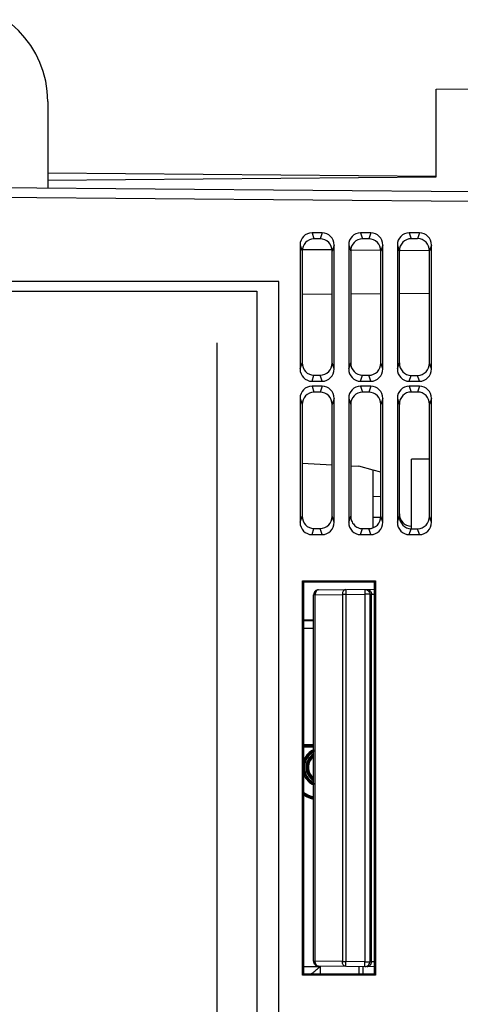
# Model space of a CAD drawing. Units: inches. Extents: x 0 to 34, y 0 to 22.
# Drawn here: x 4.2 to 5.9, y 9.2 to 13.2 of the extents above; entities that cross this region are included whole.
import ezdxf

# ---------------------------------------------------------------- set-up
doc = ezdxf.new("R2010")
doc.units = ezdxf.units.IN
doc.header["$LTSCALE"] = 1.87
doc.header["$MEASUREMENT"] = 0
doc.layers.get('0').update_dxf_attribs({"linetype": 'CONTINUOUS'})
for name, color, linetype in [('7_ALL_FEATURES', 7, 'CONTINUOUS'), ('BASE', 7, 'CONTINUOUS'), ('COVER', 7, 'CONTINUOUS'), ('DATUM_PART', 7, 'CONTINUOUS'), ('DRAFT', 7, 'CONTINUOUS'), ('LABEL', 7, 'CONTINUOUS')]:
    doc.layers.add(name, color=color, linetype=linetype)

msp = doc.modelspace()

# ---------------------------------------------------------------- linework, layer by layer
at = {"color": 7, "linetype": 'Continuous'}
for p, q in [((4.2641, 12.8633), (4.2641, 12.5124)), ((5.8085, 11.4169), (5.7355, 11.4169)), ((5.7355, 11.1352), (5.7355, 11.4169)), ((5.58, 11.1388), (5.58, 11.3723)), ((5.6115, 11.3639), (5.58, 11.3723)), ((5.3397, 10.7629), (5.3006, 10.7629)), ((5.3397, 10.7314), (5.3006, 10.7314)), ((5.3006, 10.2621), (5.3397, 10.2621)), ((5.3006, 10.2582), (5.3397, 10.2582)), ((5.3006, 10.2571), (5.3397, 10.2571)), ((5.3006, 10.2532), (5.3397, 10.2532)), ((5.3006, 9.3645), (5.3655, 9.3645)), ((5.3628, 9.3621), (5.3655, 9.3645)), ((5.3655, 9.3645), (5.3655, 9.3358)), ((5.5227, 9.3646), (5.5227, 9.3357)), ((5.539, 9.3644), (5.539, 9.3357)), ((5.334, 9.3384), (5.334, 9.3358))]:
    msp.add_line(p, q, dxfattribs=at)
for centre, radius, start, end in [((3.8596, 12.8633), 0.4045, 0, 90), ((5.3714, 10.1704), 0.0738, 115.3671, 165.2436), ((5.3714, 10.1704), 0.0729, 115.6993, 167.8873), ((5.3714, 10.1704), 0.0777, 113.9925, 155.7362), ((5.3714, 10.1704), 0.069, 117.3058, 242.692), ((5.3714, 10.1704), 0.0625, 120.4532, 239.546), ((5.3714, 10.1704), 0.0585, 122.7831, 237.2324), ((5.3714, 10.1704), 0.0571, 123.9561, 236.0891), ((5.3714, 10.1704), 0.0532, 126.602, 233.4414), ((5.3714, 10.1704), 0.0729, 193.0544, 244.2958), ((5.3714, 10.1704), 0.0738, 194.6858, 244.6395), ((5.3714, 10.1704), 0.0777, 203.9255, 246.0095), ((5.3714, 10.1704), 0.1241, 234.9256, 255.0961), ((5.3714, 10.1704), 0.128, 236.1728, 255.5613), ((5.3714, 10.1704), 0.1291, 236.4925, 255.7217), ((5.3714, 10.1704), 0.133, 237.6185, 256.1404)]:
    msp.add_arc(centre, radius, start, end, dxfattribs=at)
msp.add_ellipse((5.3237, 9.3645), major_axis=(0, 0.0295), ratio=0.75, start_param=-2.908977, end_param=-2.656075, dxfattribs=at)
msp.add_open_spline([(5.334, 9.3384), (5.3387, 9.3417), (5.3482, 9.3496), (5.3577, 9.3577), (5.3628, 9.3621)], degree=3, knots=[0, 0, 0, 0, 0.459088, 1, 1, 1, 1], dxfattribs=at)
at = {"layer": '7_ALL_FEATURES', "color": 7, "linetype": 'Continuous'}
for p, q in [((5.58, 11.2661), (5.6115, 11.2659)), ((5.6111, 11.1808), (5.58, 11.1805)), ((5.6111, 11.1808), (5.58, 11.1805)), ((5.3397, 10.7658), (5.3006, 10.7657))]:
    msp.add_line(p, q, dxfattribs=at)
at = {"layer": 'BASE', "color": 7, "linetype": 'Continuous'}
for p, q in [((5.836, 12.9121), (6.1115, 12.9145)), ((5.836, 12.5587), (5.836, 12.9121)), ((4.2641, 12.5743), (5.836, 12.5606)), ((4.2641, 12.5449), (5.836, 12.5587)), ((5.9737, 12.4975), (2.52, 12.5277)), ((5.9737, 12.4582), (2.3635, 12.4897)), ((5.3331, 12.3318), (5.3411, 12.3071)), ((5.3743, 12.3318), (5.3331, 12.3318)), ((5.3662, 12.3071), (5.3411, 12.3071)), ((5.3743, 12.3318), (5.3662, 12.3071)), ((5.5299, 12.3318), (5.5378, 12.3075)), ((5.5711, 12.3318), (5.5299, 12.3318)), ((5.5632, 12.3076), (5.5378, 12.3075)), ((5.5711, 12.3318), (5.5632, 12.3076)), ((5.7268, 12.3318), (5.7345, 12.308)), ((5.768, 12.3318), (5.7268, 12.3318)), ((5.7602, 12.308), (5.7345, 12.308)), ((5.768, 12.3318), (5.7602, 12.308)), ((5.2848, 12.282), (5.2848, 11.7812)), ((5.2848, 12.282), (5.2929, 12.2572)), ((5.293, 12.2646), (5.4146, 12.2636)), ((5.293, 12.2645), (5.4146, 12.2636)), ((5.4226, 12.282), (5.4145, 12.2574)), ((5.4226, 11.7812), (5.4226, 12.282)), ((5.4816, 12.282), (5.4816, 11.7812)), ((5.4816, 12.282), (5.4896, 12.2576)), ((5.6194, 12.282), (5.6115, 12.2579)), ((5.6194, 11.7812), (5.6194, 12.282)), ((5.6785, 12.282), (5.6785, 11.7812)), ((5.6785, 12.282), (5.6863, 12.2581)), ((5.8163, 12.282), (5.8085, 12.2584)), ((5.8163, 11.7812), (5.8163, 12.282)), ((5.2929, 12.2572), (5.2929, 11.8061)), ((5.4145, 11.8059), (5.4145, 12.2574)), ((5.4896, 12.2631), (5.6116, 12.2621)), ((5.4896, 12.263), (5.6116, 12.262)), ((5.4896, 12.2576), (5.4896, 11.8057)), ((5.6115, 11.8054), (5.6115, 12.2579)), ((5.6863, 12.2615), (5.8086, 12.2606)), ((5.6863, 12.2614), (5.8086, 12.2604)), ((5.6863, 12.2581), (5.6863, 11.8052)), ((5.8085, 11.8049), (5.8085, 12.2584)), ((5.1982, 12.135), (2.521, 12.135)), ((5.1982, 8.1192), (5.1982, 12.135)), ((5.2929, 12.0833), (5.4145, 12.0844)), ((5.4896, 12.085), (5.6115, 12.0861)), ((5.6863, 12.0867), (5.8085, 12.0878)), ((5.2848, 11.7812), (5.2929, 11.8061)), ((5.4226, 11.7812), (5.4145, 11.8059)), ((5.4816, 11.7812), (5.4896, 11.8057)), ((5.6194, 11.7812), (5.6115, 11.8054)), ((5.6785, 11.7812), (5.6863, 11.8052)), ((5.8163, 11.7812), (5.8085, 11.8049)), ((5.3331, 11.7314), (5.3411, 11.7562)), ((5.3411, 11.7562), (5.3662, 11.7562)), ((5.3743, 11.7314), (5.3662, 11.7562)), ((5.5299, 11.7314), (5.5378, 11.7558)), ((5.5378, 11.7558), (5.5632, 11.7557)), ((5.5711, 11.7314), (5.5632, 11.7557)), ((5.7268, 11.7314), (5.7345, 11.7553)), ((5.7345, 11.7553), (5.7602, 11.7552)), ((5.768, 11.7314), (5.7602, 11.7552)), ((5.3331, 11.7314), (5.3743, 11.7314)), ((5.3331, 11.7118), (5.3411, 11.687)), ((5.3743, 11.7118), (5.3331, 11.7118)), ((5.3743, 11.7118), (5.3662, 11.687)), ((5.5299, 11.7314), (5.5711, 11.7314)), ((5.5711, 11.7118), (5.5299, 11.7118)), ((5.5299, 11.7118), (5.5378, 11.6874)), ((5.5711, 11.7118), (5.5632, 11.6875)), ((5.7268, 11.7314), (5.768, 11.7314)), ((5.768, 11.7118), (5.7268, 11.7118)), ((5.7268, 11.7118), (5.7345, 11.6879)), ((5.768, 11.7118), (5.7602, 11.688)), ((5.3662, 11.687), (5.3411, 11.687)), ((5.5632, 11.6875), (5.5378, 11.6874)), ((5.7602, 11.688), (5.7345, 11.6879)), ((5.2848, 11.662), (5.2848, 11.1612)), ((5.2848, 11.662), (5.2929, 11.6371)), ((5.2929, 11.6371), (5.2929, 11.1861)), ((5.4226, 11.662), (5.4145, 11.6374)), ((5.4145, 11.1858), (5.4145, 11.6374)), ((5.4226, 11.1612), (5.4226, 11.662)), ((5.4816, 11.662), (5.4816, 11.1612)), ((5.4816, 11.662), (5.4896, 11.6375)), ((5.4896, 11.6375), (5.4896, 11.1856)), ((5.6194, 11.662), (5.6115, 11.6378)), ((5.6115, 11.1853), (5.6115, 11.6378)), ((5.6194, 11.1612), (5.6194, 11.662)), ((5.6785, 11.662), (5.6785, 11.1612)), ((5.6785, 11.662), (5.6863, 11.638)), ((5.6863, 11.638), (5.6863, 11.1851)), ((5.8163, 11.662), (5.8085, 11.6383)), ((5.8085, 11.1849), (5.8085, 11.6383)), ((5.8163, 11.1612), (5.8163, 11.662)), ((5.2848, 11.1612), (5.2929, 11.1861)), ((5.4226, 11.1612), (5.4145, 11.1858)), ((5.4816, 11.1612), (5.4896, 11.1856)), ((5.6194, 11.1612), (5.6115, 11.1853)), ((5.6785, 11.1612), (5.6863, 11.1851)), ((5.8163, 11.1612), (5.8085, 11.1849)), ((5.3331, 11.1114), (5.3411, 11.1361)), ((5.3331, 11.1114), (5.3743, 11.1114)), ((5.3411, 11.1361), (5.3662, 11.1361)), ((5.3743, 11.1114), (5.3662, 11.1361)), ((5.5299, 11.1114), (5.5378, 11.1357)), ((5.5299, 11.1114), (5.5711, 11.1114)), ((5.5378, 11.1357), (5.5632, 11.1356)), ((5.5711, 11.1114), (5.5632, 11.1356)), ((5.7268, 11.1114), (5.7345, 11.1352)), ((5.7268, 11.1114), (5.768, 11.1114)), ((5.7345, 11.1352), (5.7602, 11.1352)), ((5.768, 11.1114), (5.7602, 11.1352)), ((5.2941, 9.3294), (5.2941, 10.9248)), ((5.2941, 10.9248), (5.5904, 10.9248)), ((5.3006, 10.9184), (5.2941, 10.9248)), ((5.5841, 10.9186), (5.3006, 10.9184)), ((5.3006, 9.3359), (5.3006, 10.9184)), ((5.5841, 10.9186), (5.5904, 10.9248)), ((5.5841, 10.9186), (5.5841, 9.3357)), ((5.5904, 10.9248), (5.5904, 9.3294)), ((5.3006, 9.3359), (5.2941, 9.3294)), ((5.5904, 9.3294), (5.2941, 9.3294)), ((5.3006, 9.3359), (5.5841, 9.3357)), ((5.5841, 9.3357), (5.5904, 9.3294))]:
    msp.add_line(p, q, dxfattribs=at)
for centre, major_axis, ratio, start_param, end_param in [((5.3342, 12.2809), (-0.0159, 0.0486), 0.962495, -0.304493, 1.243744), ((5.3423, 12.2561), (-0.0144, 0.049), 0.963162, -0.273354, 1.274883), ((5.3651, 12.2562), (0.0173, 0.0482), 0.961695, -1.213776, 0.334461), ((5.3732, 12.2809), (0.0159, 0.0486), 0.962495, -1.243744, 0.304493), ((5.531, 12.2809), (-0.0159, 0.0486), 0.962495, -0.304493, 1.243744), ((5.539, 12.2566), (-0.0144, 0.049), 0.963162, -0.273354, 1.274883), ((5.5621, 12.2566), (0.0173, 0.0482), 0.961695, -1.213776, 0.334461), ((5.57, 12.2809), (0.0159, 0.0486), 0.962495, -1.243744, 0.304493), ((5.7279, 12.2809), (-0.0159, 0.0486), 0.962495, -0.304493, 1.243744), ((5.7357, 12.257), (-0.0144, 0.049), 0.963162, -0.273354, 1.274883), ((5.7591, 12.2571), (0.0173, 0.0482), 0.961695, -1.213776, 0.334461), ((5.7669, 12.2809), (0.0159, 0.0486), 0.962495, -1.243744, 0.304493), ((5.3423, 11.8072), (0.0144, 0.049), 0.963162, -4.416476, -2.868239), ((5.3651, 11.8071), (-0.0173, 0.0482), 0.961695, -3.476054, -1.927817), ((5.539, 11.8067), (0.0144, 0.049), 0.963162, -4.416476, -2.868239), ((5.5621, 11.8067), (-0.0173, 0.0482), 0.961695, -3.476054, -1.927817), ((5.7357, 11.8063), (0.0144, 0.049), 0.963162, -4.416476, -2.868239), ((5.7591, 11.8062), (-0.0173, 0.0482), 0.961695, -3.476054, -1.927817), ((5.3342, 11.7824), (0.0159, 0.0486), 0.962495, -4.385336, -2.837099), ((5.3732, 11.7824), (-0.0159, 0.0486), 0.962495, -3.446086, -1.897849), ((5.531, 11.7824), (0.0159, 0.0486), 0.962495, -4.385336, -2.837099), ((5.57, 11.7824), (-0.0159, 0.0486), 0.962495, -3.446086, -1.897849), ((5.7279, 11.7824), (0.0159, 0.0486), 0.962495, -4.385336, -2.837099), ((5.7669, 11.7824), (-0.0159, 0.0486), 0.962495, -3.446086, -1.897849), ((5.3342, 11.6608), (-0.0159, 0.0486), 0.962495, -0.304493, 1.243744), ((5.3732, 11.6608), (0.0159, 0.0486), 0.962495, -1.243744, 0.304493), ((5.531, 11.6608), (-0.0159, 0.0486), 0.962495, -0.304493, 1.243744), ((5.57, 11.6608), (0.0159, 0.0486), 0.962495, -1.243744, 0.304493), ((5.7279, 11.6608), (-0.0159, 0.0486), 0.962495, -0.304493, 1.243744), ((5.7669, 11.6608), (0.0159, 0.0486), 0.962495, -1.243744, 0.304493), ((5.3423, 11.636), (-0.0144, 0.049), 0.963162, -0.273354, 1.274883), ((5.3651, 11.6361), (0.0173, 0.0482), 0.961695, -1.213776, 0.334461), ((5.539, 11.6365), (-0.0144, 0.049), 0.963162, -0.273354, 1.274883), ((5.5621, 11.6366), (0.0173, 0.0482), 0.961695, -1.213776, 0.334461), ((5.7357, 11.637), (-0.0144, 0.049), 0.963162, -0.273354, 1.274883), ((5.7591, 11.637), (0.0173, 0.0482), 0.961695, -1.213776, 0.334461), ((5.7357, 11.1965), (0.0144, 0.049), 0.963162, -4.416476, -2.868239), ((5.3342, 11.1623), (0.0159, 0.0486), 0.962495, -4.385336, -2.837099), ((5.3423, 11.1871), (0.0144, 0.049), 0.963162, -4.416476, -2.868239), ((5.3651, 11.187), (-0.0173, 0.0482), 0.961695, -3.476054, -1.927817), ((5.3732, 11.1623), (-0.0159, 0.0486), 0.962495, -3.446086, -1.897849), ((5.531, 11.1623), (0.0159, 0.0486), 0.962495, -4.385336, -2.837099), ((5.5621, 11.1866), (-0.0173, 0.0482), 0.961695, -3.476054, -1.927817), ((5.57, 11.1623), (-0.0159, 0.0486), 0.962495, -3.446086, -1.897849), ((5.7279, 11.1623), (0.0159, 0.0486), 0.962495, -4.385336, -2.837099), ((5.7357, 11.1862), (0.0144, 0.049), 0.963162, -4.416476, -2.868239), ((5.7591, 11.1861), (-0.0173, 0.0482), 0.961695, -3.476054, -1.927817), ((5.7669, 11.1623), (-0.0159, 0.0486), 0.962495, -3.446086, -1.897849)]:
    msp.add_ellipse(centre, major_axis=major_axis, ratio=ratio, start_param=start_param, end_param=end_param, dxfattribs=at)
msp.add_open_spline([(5.4896, 11.1856), (5.4896, 11.1792), (5.492, 11.1663), (5.5025, 11.1497), (5.5185, 11.1384), (5.5315, 11.1357), (5.5378, 11.1357)], degree=3, knots=[0, 0, 0, 0, 0.250124, 0.500154, 0.750091, 1, 1, 1, 1], dxfattribs=at)
at = {"layer": 'COVER', "color": 7, "linetype": 'Continuous'}
for p, q in [((5.3592, 10.888), (5.5841, 10.8902)), ((5.4694, 10.8891), (5.4695, 10.8694)), ((5.4695, 10.8694), (5.5471, 10.8702)), ((5.547, 10.8899), (5.547, 10.8842)), ((5.547, 10.8842), (5.5471, 10.8702)), ((5.5668, 10.8702), (5.5471, 10.8702)), ((5.5471, 10.8702), (5.5471, 9.384)), ((5.5668, 10.8702), (5.5743, 10.8703)), ((5.5668, 10.8702), (5.5668, 9.384)), ((5.5743, 10.8703), (5.5841, 10.8705)), ((5.5743, 9.384), (5.5743, 10.8703)), ((5.3457, 10.8683), (5.3397, 10.8683)), ((5.3397, 9.3859), (5.3397, 10.8683)), ((5.3457, 10.8683), (5.4559, 10.8694)), ((5.3457, 9.3859), (5.3457, 10.8683)), ((5.4695, 10.8694), (5.4559, 10.8694)), ((5.4559, 10.8694), (5.4559, 9.3848)), ((5.4695, 10.8694), (5.4695, 9.3848)), ((5.3397, 9.3859), (5.3457, 9.3859)), ((5.4559, 9.3848), (5.3457, 9.3859)), ((5.5841, 9.364), (5.3592, 9.3663)), ((5.4559, 9.3848), (5.4695, 9.3848)), ((5.4694, 9.3651), (5.4695, 9.3848)), ((5.5471, 9.384), (5.4695, 9.3848)), ((5.547, 9.3701), (5.5471, 9.384)), ((5.547, 9.3644), (5.547, 9.3701)), ((5.5471, 9.384), (5.5668, 9.384)), ((5.5743, 9.384), (5.5668, 9.384)), ((5.5841, 9.3838), (5.5743, 9.384))]:
    msp.add_line(p, q, dxfattribs=at)
for centre, start, end in [((5.3591, 10.8683), 176.5981, 179.9945), ((5.3591, 9.3859), 180.0054, 183.3906)]:
    msp.add_arc(centre, 0.0194, start, end, dxfattribs=at)
for points, knots in [([(5.3592, 10.888), (5.3544, 10.8879), (5.3444, 10.884), (5.34, 10.8742), (5.3398, 10.8694)], [0, 0, 0, 0, 0.499904, 1, 1, 1, 1]), ([(5.3592, 10.888), (5.3574, 10.888), (5.3535, 10.8867), (5.3491, 10.8821), (5.3463, 10.8757), (5.3457, 10.8708), (5.3457, 10.8683)], [0, 0, 0, 0, 0.20795, 0.442578, 0.710548, 1, 1, 1, 1]), ([(5.4694, 10.8891), (5.4676, 10.8891), (5.4637, 10.8878), (5.4593, 10.8832), (5.4565, 10.8768), (5.4559, 10.8719), (5.4559, 10.8694)], [0, 0, 0, 0, 0.207923, 0.442554, 0.710538, 1, 1, 1, 1]), ([(5.547, 10.8899), (5.552, 10.8899), (5.5626, 10.8858), (5.5668, 10.8752), (5.5668, 10.8702)], [0, 0, 0, 0, 0.499267, 1, 1, 1, 1]), ([(5.5545, 10.8899), (5.5595, 10.89), (5.5701, 10.8858), (5.5743, 10.8753), (5.5743, 10.8703)], [0, 0, 0, 0, 0.499267, 1, 1, 1, 1]), ([(5.3592, 9.3663), (5.3544, 9.3663), (5.3444, 9.3702), (5.34, 9.38), (5.3398, 9.3848)], [0, 0, 0, 0, 0.499928, 1, 1, 1, 1]), ([(5.3592, 9.3663), (5.3574, 9.3663), (5.3535, 9.3675), (5.3491, 9.3721), (5.3463, 9.3785), (5.3457, 9.3834), (5.3457, 9.3859)], [0, 0, 0, 0, 0.207925, 0.442556, 0.710539, 1, 1, 1, 1]), ([(5.4694, 9.3651), (5.4676, 9.3652), (5.4637, 9.3664), (5.4593, 9.371), (5.4565, 9.3774), (5.4559, 9.3823), (5.4559, 9.3848)], [0, 0, 0, 0, 0.20795, 0.442578, 0.710548, 1, 1, 1, 1]), ([(5.547, 9.3644), (5.552, 9.3643), (5.5626, 9.3685), (5.5668, 9.379), (5.5668, 9.384)], [0, 0, 0, 0, 0.499241, 1, 1, 1, 1]), ([(5.5545, 9.3643), (5.5595, 9.3642), (5.5701, 9.3684), (5.5743, 9.3789), (5.5743, 9.384)], [0, 0, 0, 0, 0.499267, 1, 1, 1, 1])]:
    msp.add_open_spline(points, degree=3, knots=knots, dxfattribs=at)
at = {"layer": 'DATUM_PART', "color": 2, "linetype": 'Continuous'}
msp.add_line((4.9481, 11.8872), (4.9481, 8.1316), dxfattribs=at)
at = {"layer": 'DRAFT', "color": 7, "linetype": 'Continuous'}
for p, q in [((5.2929, 11.3998), (5.4145, 11.3935)), ((5.4896, 11.3895), (5.5223, 11.3878)), ((5.58, 11.3723), (5.5223, 11.3878))]:
    msp.add_line(p, q, dxfattribs=at)
at = {"layer": 'LABEL', "color": 7, "linetype": 'Continuous'}
for p, q in [((2.5505, 12.0956), (5.1096, 12.0956)), ((5.1096, 12.0956), (5.1096, 8.1586))]:
    msp.add_line(p, q, dxfattribs=at)

doc.saveas('drawing.dxf')
